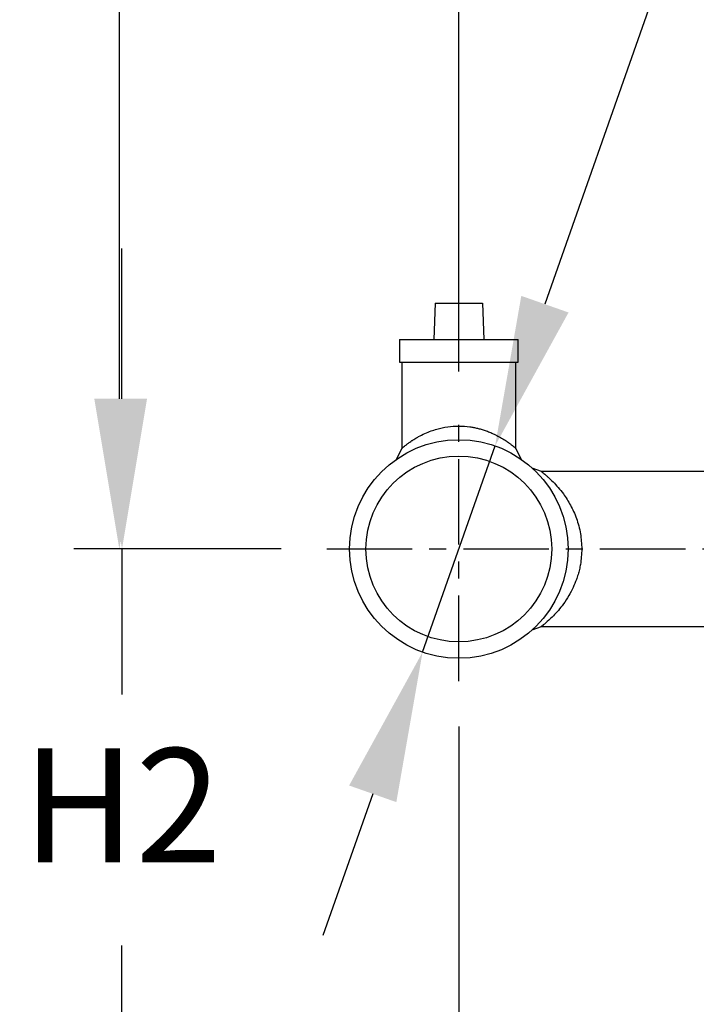
# Model space of a CAD drawing. Units: inches. Extents: x -1 to 2099, y -9 to 2961.
# Drawn here: x 404 to 552, y 1795 to 2011 of the extents above; entities that cross this region are included whole.
import ezdxf

# ---------------------------------------------------------------- set-up
doc = ezdxf.new("R2010")
doc.units = ezdxf.units.IN
doc.header["$MEASUREMENT"] = 0
doc.linetypes.add('CENTER', pattern=[2, 1.25, -0.25, 0.25, -0.25])
doc.layers.add('Centre', color=1, linetype='CENTER')
doc.layers.add('Dimension', color=44, linetype='Continuous')
doc.styles.get("Standard").update_dxf_attribs({"font": 'arial.ttf'})
doc.dimstyles.new('ISO-25', dxfattribs={"dimtxt": 2.5, "dimasz": 2.5, "dimexe": 1.25, "dimexo": 0.625, "dimtad": 1, "dimtxsty": 'Standard', "dimcen": 2.5, "dimadec": 0, "dimazin": 0, "dimtfac": 1, "dimtmove": 0, "dimatfit": 3, "dimfxl": 0, "dimarcsym": 0})

# ---------------------------------------------------------------- blocks, each defined once
blk = doc.blocks.new('*D15')
at = {"layer": 'Defpoints', "color": 0, "transparency": 16777216}
for p in [(426.33, 1894.8), (471.3, 1894.8), (650.3, 1764.8)]:
    blk.add_point(p, dxfattribs=at)
at = {"layer": 'Dimension', "color": 0, "lineweight": -2, "transparency": 16777216}
for p, q in [((426.33, 1927.8), (426.33, 1960.8)), ((461.3, 1894.8), (416.33, 1894.8)), ((426.33, 1894.8), (426.33, 1862.82)), ((426.33, 1764.8), (426.33, 1807.71)), ((640.3, 1764.8), (416.33, 1764.8)), ((426.33, 1731.8), (426.33, 1698.8))]:
    blk.add_line(p, q, dxfattribs=at)
at = {"layer": 'Dimension', "color": 0, "transparency": 16777216}
for points in [[(420.83, 1927.8), (431.83, 1927.8), (426.33, 1894.8)], [(420.83, 1731.8), (431.83, 1731.8), (426.33, 1764.8)]]:
    blk.add_solid(points, dxfattribs=at)
at = {"layer": 'Dimension', "color": 0, "transparency": 16777216, "insert": (426.33, 1835.27), "char_height": 25, "attachment_point": 5}
blk.add_mtext('H2', dxfattribs=at)
blk = doc.blocks.new('*D16')
at = {"layer": 'Defpoints', "color": 0, "transparency": 16777216}
for p in [(425.75, 2224.6), (680.3, 2224.6), (471.3, 1894.8)]:
    blk.add_point(p, dxfattribs=at)
at = {"layer": 'Dimension', "color": 0, "lineweight": -2, "transparency": 16777216}
for p, q in [((670.3, 2224.6), (415.75, 2224.6)), ((425.75, 2191.6), (425.75, 2087.25)), ((425.75, 1927.8), (425.75, 2032.14)), ((461.3, 1894.8), (415.75, 1894.8))]:
    blk.add_line(p, q, dxfattribs=at)
at = {"layer": 'Dimension', "color": 0, "transparency": 16777216}
for points in [[(420.25, 2191.6), (431.25, 2191.6), (425.75, 2224.6)], [(420.25, 1927.8), (431.25, 1927.8), (425.75, 1894.8)]]:
    blk.add_solid(points, dxfattribs=at)
at = {"layer": 'Dimension', "color": 0, "transparency": 16777216, "insert": (425.75, 2059.7), "char_height": 25, "attachment_point": 5}
blk.add_mtext('H1', dxfattribs=at)
blk = doc.blocks.new('*D17')
at = {"layer": 'Defpoints', "color": 0, "transparency": 16777216}
for p in [(500.3, 1865.8), (665.3, 1744.79), (500.3, 1627.75)]:
    blk.add_point(p, dxfattribs=at)
at = {"layer": 'Dimension', "color": 0, "lineweight": -2, "transparency": 16777216}
for p, q in [((500.3, 1855.8), (500.3, 1617.75)), ((665.3, 1734.79), (665.3, 1617.75)), ((632.3, 1627.75), (533.3, 1627.75))]:
    blk.add_line(p, q, dxfattribs=at)
at = {"layer": 'Dimension', "color": 0, "transparency": 16777216}
for points in [[(533.3, 1633.25), (533.3, 1622.25), (500.3, 1627.75)], [(632.3, 1633.25), (632.3, 1622.25), (665.3, 1627.75)]]:
    blk.add_solid(points, dxfattribs=at)
at = {"layer": 'Dimension', "color": 0, "transparency": 16777216, "insert": (582.8, 1655.3), "char_height": 25, "attachment_point": 5}
blk.add_mtext('P2', dxfattribs=at)
blk = doc.blocks.new('*D18')
at = {"layer": 'Defpoints', "color": 0, "transparency": 16777216}
for p in [(709.3, 2329.72), (709.3, 2253.6), (500.3, 1923.8)]:
    blk.add_point(p, dxfattribs=at)
at = {"layer": 'Dimension', "color": 0, "lineweight": -2, "transparency": 16777216}
for p, q in [((500.3, 1933.8), (500.3, 2339.72)), ((709.3, 2263.6), (709.3, 2339.72)), ((533.3, 2329.72), (676.3, 2329.72))]:
    blk.add_line(p, q, dxfattribs=at)
at = {"layer": 'Dimension', "color": 0, "transparency": 16777216}
for points in [[(533.3, 2335.22), (533.3, 2324.22), (500.3, 2329.72)], [(676.3, 2335.22), (676.3, 2324.22), (709.3, 2329.72)]]:
    blk.add_solid(points, dxfattribs=at)
at = {"layer": 'Dimension', "color": 0, "transparency": 16777216, "insert": (604.8, 2357.27), "char_height": 25, "attachment_point": 5}
blk.add_mtext('P1', dxfattribs=at)
blk = doc.blocks.new('*D10')
at = {"layer": 'Defpoints', "color": 0, "transparency": 16777216}
for p in [(508.27, 1917.44), (492.34, 1872.15)]:
    blk.add_point(p, dxfattribs=at)
at = {"layer": 'Dimension', "color": 0, "lineweight": -2, "transparency": 16777216}
for p, q in [((541.96, 2013.26), (519.21, 1948.57)), ((649.3, 2013.26), (541.96, 2013.26)), ((492.34, 1872.15), (508.27, 1917.44)), ((481.4, 1841.02), (470.45, 1809.89))]:
    blk.add_line(p, q, dxfattribs=at)
at = {"layer": 'Dimension', "color": 0, "transparency": 16777216}
for points in [[(514.02, 1950.39), (524.4, 1946.74), (508.27, 1917.44)], [(476.21, 1842.85), (486.58, 1839.2), (492.34, 1872.15)]]:
    blk.add_solid(points, dxfattribs=at)
at = {"layer": 'Dimension', "color": 0, "transparency": 16777216, "insert": (603.13, 2041.18), "char_height": 25, "attachment_point": 5}
blk.add_mtext('G-D1"', dxfattribs=at)

msp = doc.modelspace()

# ---------------------------------------------------------------- linework, layer by layer
at = {"color": 7, "linetype": 'Continuous', "lineweight": 25}
for p, q in [((495.084, 1948.795), (494.804, 1940.795)), ((495.084, 1948.795), (505.525, 1948.795)), ((505.525, 1948.795), (505.804, 1940.795)), ((487.304, 1940.795), (487.304, 1935.795)), ((487.304, 1940.795), (513.304, 1940.795)), ((513.304, 1935.795), (513.304, 1940.795)), ((487.304, 1935.795), (513.304, 1935.795)), ((487.804, 1935.795), (487.804, 1916.801)), ((512.804, 1916.801), (512.804, 1935.795)), ((487.804, 1916.903), (486.526, 1914.446)), ((514.082, 1914.446), (512.804, 1916.903)), ((518.443, 1911.795), (516.427, 1912.573)), ((555.804, 1911.795), (518.443, 1911.795)), ((516.427, 1877.017), (518.443, 1877.795)), ((518.443, 1877.795), (555.804, 1877.795))]:
    msp.add_line(p, q, dxfattribs=at)
for radius in [24, 20.4]:
    msp.add_circle((500.304, 1894.795), radius, dxfattribs=at)
for points, knots in [([(487.805, 1916.903), (487.804, 1916.903), (487.728, 1916.836), (487.945, 1917.032), (488.322, 1917.343), (488.68, 1917.627), (489.011, 1917.881), (489.275, 1918.077), (489.582, 1918.297), (489.865, 1918.49), (490.141, 1918.676), (490.438, 1918.869), (490.881, 1919.141), (491.667, 1919.592), (492.773, 1920.144), (494.135, 1920.7), (495.782, 1921.244), (497.821, 1921.674), (500.317, 1921.855), (502.234, 1921.712), (503.566, 1921.495), (504.379, 1921.324), (505.223, 1921.106), (506.127, 1920.818), (507.112, 1920.445), (508.155, 1919.989), (509.221, 1919.441), (510.063, 1918.943), (510.78, 1918.469), (511.336, 1918.08), (512.041, 1917.544), (512.666, 1917.031), (512.759, 1916.944), (512.804, 1916.903)], [0, 0, 0, 0, 0.000088, 0.0591845, 0.0909027, 0.1242416, 0.1383972, 0.1536059, 0.1698723, 0.1872001, 0.1950076, 0.2081609, 0.2266594, 0.250502, 0.2994411, 0.3414264, 0.3765108, 0.4401306, 0.5002853, 0.5602321, 0.5810577, 0.6023465, 0.6241324, 0.6495265, 0.6789197, 0.7123396, 0.7498046, 0.7917326, 0.8131232, 0.8468272, 0.8762151, 0.9410904, 1, 1, 1, 1]), ([(518.443, 1911.795), (518.524, 1911.737), (518.636, 1911.657), (519.154, 1911.234), (519.556, 1910.889), (520.162, 1910.353), (521.031, 1909.53), (522.121, 1908.341), (523.447, 1906.688), (524.863, 1904.488), (526.196, 1901.556), (527.121, 1898.27), (527.244, 1895.929), (527.304, 1894.795)], [0, 0, 0, 0, 0.1151177, 0.1572689, 0.2015491, 0.2481092, 0.3276299, 0.416552, 0.5012678, 0.6277344, 0.7532277, 0.880428, 1, 1, 1, 1]), ([(527.304, 1894.795), (527.248, 1893.656), (527.172, 1892.122), (526.784, 1890.278), (526.488, 1889.158), (526.05, 1887.823), (525.384, 1886.243), (524.425, 1884.427), (523.317, 1882.745), (522.164, 1881.28), (521.051, 1880.096), (519.827, 1878.915), (518.846, 1878.088), (518.31, 1877.693), (518.443, 1877.796), (518.444, 1877.796)], [0, 0, 0, 0, 0.1200325, 0.161661, 0.2042447, 0.2478905, 0.3198583, 0.4034397, 0.4988356, 0.5829302, 0.6680696, 0.751737, 0.8847211, 0.999712, 1, 1, 1, 1])]:
    msp.add_open_spline(points, degree=3, knots=knots, dxfattribs=at)
at = {"layer": 'Centre', "ltscale": 15}
for p, q in [((500.304, 1865.795), (500.304, 1923.795)), ((471.304, 1894.795), (679.18, 1894.795))]:
    msp.add_line(p, q, dxfattribs=at)

# ---------------------------------------------------------------- dimensions: what is measured, and where the dimension line sits
at = {"layer": 'Dimension'}
for base, p1, p2, text, override, picture, middle in [((709.304, 2329.718), (500.304, 1923.795), (709.304, 2253.595), 'P1', {"dimtxt": 25, "dimasz": 33, "dimexe": 10, "dimexo": 10, "dimgap": 15, "dimtih": 1, "dimtoh": 1, "dimadec": 2, "dimtzin": 0}, '*D18', (604.804, 2357.269)), ((500.304, 1627.745), (665.304, 1744.793), (500.304, 1865.795), 'P2', {"dimtxt": 25, "dimasz": 33, "dimexe": 10, "dimexo": 10, "dimgap": 15, "dimadec": 2, "dimtzin": 0}, '*D17', (582.804, 1655.296))]:
    dim = msp.add_linear_dim(base=base, p1=p1, p2=p2, text=text, dimstyle='ISO-25', override=override, dxfattribs=at)
    dim.commit()
    dim.dimension.update_dxf_attribs({"geometry": picture, "text_midpoint": middle})
dim = msp.add_linear_dim(base=(425.746, 2224.595), p1=(471.304, 1894.795), p2=(680.304, 2224.595), angle=90, text='H1', dimstyle='ISO-25', override={"dimtxt": 25, "dimasz": 33, "dimexe": 10, "dimexo": 10, "dimgap": 15, "dimtih": 1, "dimtoh": 1, "dimadec": 2, "dimtzin": 0}, dxfattribs=at)
dim.commit()
dim.dimension.update_dxf_attribs({"geometry": '*D16', "text_midpoint": (425.746, 2059.695)})
dim = msp.add_diameter_dim_2p(p1=(492.343, 1872.154), p2=(508.266, 1917.436), text='G-D1"', dimstyle='ISO-25', override={"dimtxt": 25, "dimasz": 33, "dimexe": 10, "dimexo": 10, "dimgap": 15, "dimtih": 1, "dimtoh": 1, "dimadec": 2, "dimtzin": 0}, dxfattribs=at)
dim.commit()
dim.dimension.update_dxf_attribs({"geometry": '*D10', "text_midpoint": (603.13, 2013.255), "dimtype": 163})
dim = msp.add_linear_dim(base=(426.327, 1894.795), p1=(650.304, 1764.795), p2=(471.304, 1894.795), angle=90, text='H2', dimstyle='ISO-25', override={"dimtxt": 25, "dimasz": 33, "dimexe": 10, "dimexo": 10, "dimgap": 15, "dimtih": 1, "dimtoh": 1, "dimadec": 2, "dimtzin": 0}, dxfattribs=at)
dim.commit()
dim.dimension.update_dxf_attribs({"geometry": '*D15', "text_midpoint": (426.327, 1835.266), "dimtype": 160})

doc.saveas('drawing.dxf')
